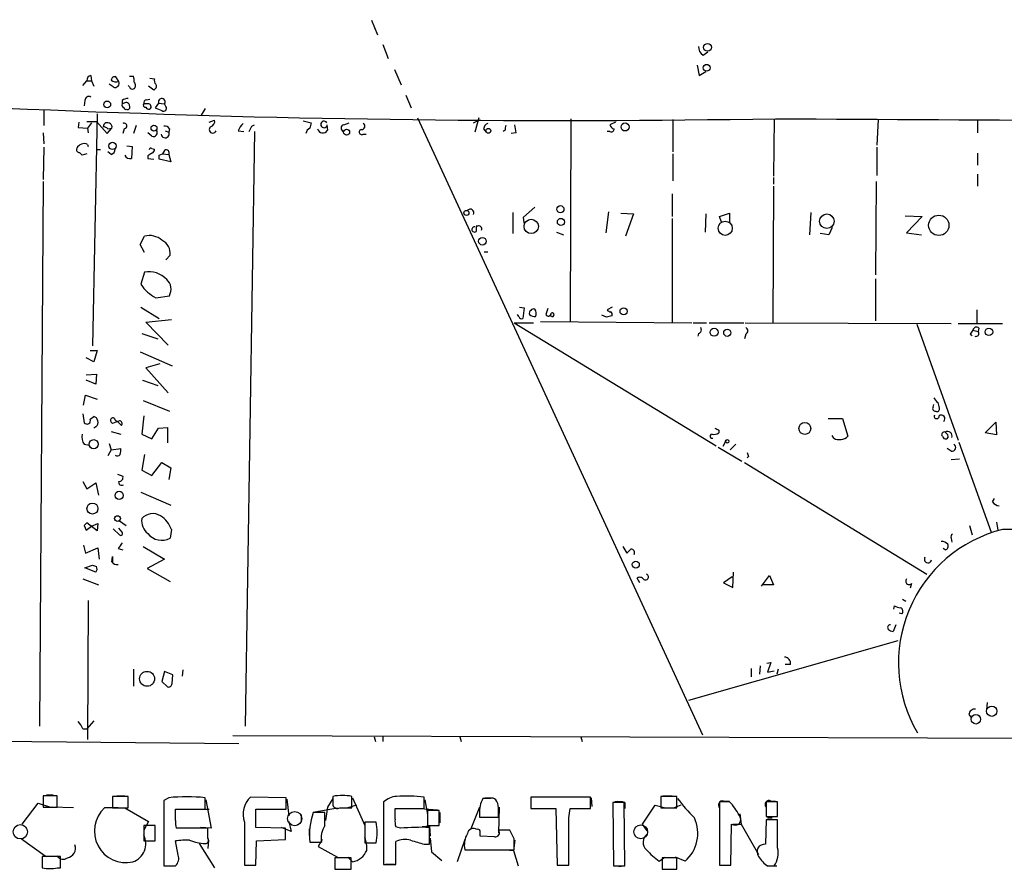
# Model space of a CAD drawing. Extents: x 0 to 733, y 1 to 937.
# Drawn here: x 246 to 369, y 119 to 226 of the extents above; entities that cross this region are included whole.
import ezdxf

# ---------------------------------------------------------------- set-up
doc = ezdxf.new("R2010")
doc.units = 0
doc.header["$MEASUREMENT"] = 0
doc.layers.add('MAIN', color=5, linetype='CONTINUOUS')

msp = doc.modelspace()

# ---------------------------------------------------------------- linework, layer by layer
at = {"layer": 'MAIN'}
for p, q in [((289.7293, 225.4673), (290.4913, 223.6046)), ((291.1687, 222.4193), (291.846, 220.6413)), ((331.3007, 221.0646), (331.8933, 221.4879)), ((330.5387, 219.7946), (330.7927, 218.5246)), ((254.5927, 218.5246), (254.6773, 217.8473)), ((258.064, 217.7626), (257.7253, 218.3553)), ((259.4187, 218.4399), (259.9267, 218.4399)), ((292.608, 219.2866), (293.4547, 217.3393)), ((330.7927, 218.5246), (331.6393, 219.0326)), ((253.5767, 217.2546), (254.0847, 217.8473)), ((254.0847, 217.8473), (254.6773, 217.8473)), ((254.6773, 217.8473), (254.9313, 217.1699)), ((257.3867, 217.0853), (256.8787, 217.4239)), ((259.4187, 217.0853), (259.2493, 217.2546)), ((262.4667, 216.6619), (261.7893, 217.1699)), ((261.9587, 218.1859), (262.5513, 218.1013)), ((262.636, 216.8313), (262.4667, 216.6619)), ((294.0473, 216.0693), (294.7247, 214.4606)), ((253.8307, 215.3919), (253.746, 214.7146)), ((258.4873, 215.3919), (258.4873, 214.9686)), ((258.7413, 215.0533), (258.4873, 214.9686)), ((261.7047, 214.9686), (261.1967, 214.9686)), ((261.5353, 215.4766), (261.9587, 215.5613)), ((263.0593, 215.0533), (262.636, 214.4606)), ((263.0593, 215.0533), (263.8213, 214.9686)), ((263.9907, 214.6299), (263.8213, 214.9686)), ((248.666, 214.2066), (248.666, 212.2593)), ((255.3547, 213.6986), (254.762, 184.6579)), ((268.9013, 214.3759), (268.3933, 213.5293)), ((253.0687, 212.6826), (252.984, 212.0053)), ((254.0847, 212.7673), (255.27, 212.7673)), ((254.6773, 212.5979), (254.1693, 211.9206)), ((255.27, 212.7673), (256.6247, 211.2433)), ((260.2653, 212.2593), (259.9267, 211.2433)), ((269.4093, 212.6826), (270.0867, 212.9366)), ((274.7433, 212.1746), (275.082, 212.3439)), ((281.178, 212.8519), (282.194, 212.5979)), ((284.1413, 212.3439), (284.226, 211.6666)), ((286.258, 212.3439), (286.9353, 212.5979)), ((295.4867, 213.1906), (331.216, 135.8899)), ((302.514, 212.5979), (303.022, 212.8519)), ((303.1913, 213.1906), (302.6833, 211.4126)), ((314.706, 213.1059), (314.6213, 187.6213)), ((320.294, 212.6826), (319.6167, 212.3439)), ((327.4907, 213.0213), (327.4907, 208.9573)), ((340.1907, 213.1059), (340.106, 205.9093)), ((353.2293, 213.0213), (353.06, 209.8039)), ((365.6753, 212.9366), (365.6753, 211.3279)), ((248.5813, 211.3279), (248.666, 209.9733)), ((252.984, 212.0053), (254.1693, 211.9206)), ((254.1693, 211.9206), (254.254, 211.3279)), ((256.6247, 211.2433), (257.2173, 211.9206)), ((256.7093, 211.8359), (257.2173, 211.9206)), ((258.7413, 211.8359), (258.572, 211.2433)), ((262.2127, 210.9046), (261.7047, 211.3279)), ((263.906, 211.5819), (264.3293, 211.4126)), ((264.414, 211.8359), (264.3293, 211.4126)), ((273.05, 211.5819), (273.7273, 211.4973)), ((275.082, 211.4973), (273.8967, 136.9906)), ((288.7133, 211.1586), (289.052, 211.1586)), ((303.784, 211.8359), (304.1227, 211.4126)), ((306.4933, 211.6666), (306.2393, 211.4973)), ((307.848, 211.3279), (307.2553, 211.2433)), ((319.6167, 211.4973), (319.278, 211.4973)), ((254.1693, 209.8886), (254.254, 209.6346)), ((259.08, 209.7193), (259.7573, 209.6346)), ((248.666, 209.5499), (248.5813, 205.4859)), ((254.0847, 208.7033), (253.492, 208.5339)), ((255.778, 209.2113), (255.27, 209.2113)), ((257.1327, 208.6186), (256.7093, 208.9573)), ((259.7573, 209.6346), (259.6727, 208.1106)), ((262.2127, 209.3806), (262.5513, 209.2959)), ((263.144, 208.5339), (263.5673, 208.7033)), ((263.8213, 209.1266), (263.5673, 208.7033)), ((263.5673, 208.7033), (264.3293, 208.6186)), ((264.3293, 208.6186), (264.5833, 207.6873)), ((327.4907, 208.7033), (327.4907, 205.3166)), ((353.06, 209.5499), (353.06, 205.9939)), ((365.6753, 208.7879), (365.6753, 207.2639)), ((261.7047, 208.4493), (261.7047, 208.1106)), ((261.7047, 208.1106), (262.4667, 208.0259)), ((264.5833, 207.6873), (263.144, 208.0259)), ((365.6753, 206.1633), (365.6753, 204.6393)), ((248.5813, 205.2319), (248.158, 136.9906)), ((340.106, 205.7399), (340.106, 204.8933)), ((352.9753, 205.2319), (352.8907, 193.5479)), ((327.406, 203.7079), (327.406, 200.8293)), ((340.106, 204.6393), (340.0213, 187.5366)), ((307.4247, 201.3373), (307.4247, 198.7126)), ((308.7793, 200.7446), (310.2187, 202.0146)), ((319.4473, 201.4219), (319.1087, 198.7973)), ((320.9713, 201.2526), (322.58, 201.1679)), ((322.58, 201.1679), (321.564, 198.3739)), ((331.6393, 201.1679), (331.5547, 198.8819)), ((333.3327, 200.8293), (334.6027, 201.2526)), ((334.6027, 201.2526), (334.6027, 200.0673)), ((344.7627, 201.3373), (344.5933, 198.5433)), ((308.864, 200.0673), (308.7793, 200.7446)), ((327.406, 200.5753), (327.406, 187.5366)), ((333.5867, 200.1519), (333.3327, 200.8293)), ((356.616, 200.9139), (358.7327, 200.8293)), ((358.7327, 200.8293), (356.7853, 198.7973)), ((303.022, 199.6439), (302.8527, 199.6439)), ((312.928, 198.8819), (313.7747, 198.5433)), ((347.0487, 198.5433), (345.948, 198.7126)), ((347.472, 199.4746), (347.0487, 198.5433)), ((356.7853, 198.7973), (358.648, 198.5433)), ((260.7733, 197.3579), (261.2813, 198.3739)), ((261.2813, 196.3419), (260.7733, 197.3579)), ((303.8687, 196.4266), (304.292, 196.4266)), ((264.4987, 196.0033), (263.9907, 195.4106)), ((261.2813, 193.8866), (260.858, 192.3626)), ((352.8907, 193.0399), (352.8907, 187.7906)), ((262.7207, 190.6693), (264.414, 190.9233)), ((260.858, 189.4839), (263.144, 188.0446)), ((308.2713, 189.4839), (308.864, 189.3993)), ((308.864, 189.3993), (308.6947, 188.0446)), ((311.8273, 189.3146), (311.5733, 188.5526)), ((319.8707, 189.4839), (319.278, 189.1453)), ((365.5907, 189.1453), (365.5907, 187.5366)), ((261.4507, 187.6213), (264.668, 187.9599)), ((264.2447, 184.7426), (261.4507, 187.6213)), ((307.594, 187.5366), (310.0493, 187.5366)), ((307.594, 187.5366), (332.9093, 172.1273)), ((308.1867, 188.2986), (308.0173, 188.5526)), ((310.896, 187.7059), (329.8613, 187.5366)), ((312.3353, 188.2986), (312.0813, 188.3833)), ((319.1933, 188.2139), (318.6007, 188.4679)), ((330.0307, 187.5366), (331.724, 187.5366)), ((332.0627, 187.5366), (336.3807, 187.5366)), ((336.55, 187.5366), (362.3733, 187.4519)), ((358.0553, 187.3673), (363.22, 172.8046)), ((363.22, 187.4519), (368.808, 187.4519)), ((365.0827, 186.6053), (365.76, 186.4359)), ((365.8447, 186.8593), (365.76, 186.4359)), ((260.9427, 186.1819), (262.9747, 185.5046)), ((330.708, 186.1819), (330.6233, 185.8433)), ((336.6347, 186.0973), (336.4653, 185.5046)), ((364.744, 186.0973), (364.998, 185.9279)), ((254.508, 184.0653), (255.3547, 184.0653)), ((255.3547, 184.0653), (254.9313, 182.6259)), ((260.7733, 183.8959), (264.7527, 182.1179)), ((254.9313, 182.6259), (254, 183.1339)), ((263.2287, 182.3719), (261.4507, 181.8639)), ((261.4507, 181.8639), (264.2447, 178.7313)), ((254, 181.0173), (255.27, 181.1019)), ((255.1853, 179.8319), (254, 180.3399)), ((255.27, 181.1019), (255.1853, 179.8319)), ((261.0273, 180.3399), (262.9747, 179.6626)), ((253.6613, 177.2073), (253.9153, 178.4773)), ((253.9153, 178.4773), (255.3547, 177.9693)), ((261.112, 177.7999), (264.414, 176.4453)), ((360.0873, 176.9533), (360.172, 177.2919)), ((360.68, 177.5459), (360.8493, 176.8686)), ((253.5767, 176.1066), (253.746, 175.0059)), ((254.508, 175.4293), (254.9313, 175.7679)), ((257.6407, 175.3446), (257.8947, 175.1753)), ((257.8947, 175.1753), (258.4027, 174.6673)), ((261.1967, 175.8526), (260.9427, 173.5666)), ((346.964, 175.5139), (348.742, 175.5139)), ((348.742, 175.5139), (349.4193, 173.3126)), ((255.1853, 174.4979), (254.9313, 174.3286)), ((257.302, 174.9213), (257.1327, 175.0906)), ((262.2127, 172.9739), (263.0593, 174.3286)), ((263.0593, 174.3286), (264.16, 174.4133)), ((264.16, 174.4133), (264.16, 172.4659)), ((333.248, 174.0746), (333.248, 173.7359)), ((366.6067, 173.7359), (367.9613, 175.0906)), ((367.9613, 175.0906), (368.046, 173.4819)), ((257.1327, 173.9053), (258.318, 173.5666)), ((260.9427, 173.5666), (262.2127, 172.9739)), ((347.6413, 173.0586), (347.472, 173.3973)), ((368.046, 173.4819), (366.6067, 173.7359)), ((253.746, 172.2966), (254.4233, 172.2119)), ((257.1327, 171.6193), (256.7093, 170.8573)), ((256.8787, 172.3813), (257.1327, 171.6193)), ((257.1327, 171.6193), (258.318, 171.7886)), ((333.1633, 171.9579), (336.1267, 170.1799)), ((334.0947, 172.6353), (333.756, 172.0426)), ((335.3647, 172.2966), (334.6873, 171.6193)), ((362.3733, 171.4499), (361.8653, 171.7886)), ((363.3047, 172.5506), (367.3687, 161.2899)), ((261.2813, 171.0266), (260.9427, 169.0793)), ((336.9733, 170.7726), (336.804, 170.6033)), ((363.3893, 170.4339), (362.3733, 170.3493)), ((260.9427, 169.0793), (262.2127, 168.4019)), ((262.2127, 168.4019), (263.4827, 170.0106)), ((263.4827, 170.0106), (264.5833, 169.3333)), ((264.5833, 169.3333), (264.3293, 167.8939)), ((336.4653, 170.0106), (359.3253, 156.0406)), ((257.8947, 168.5713), (258.572, 168.3173)), ((253.5767, 167.6399), (254.0847, 166.7086)), ((254.0847, 166.7086), (255.1853, 167.4706)), ((255.1853, 167.4706), (255.524, 165.9466)), ((260.858, 166.2853), (264.5833, 164.6766)), ((367.538, 165.0999), (367.792, 165.5233)), ((253.746, 162.1366), (254, 161.5439)), ((254, 161.5439), (254.6773, 162.0519)), ((255.3547, 161.4593), (254.0847, 162.4753)), ((254.6773, 162.0519), (255.4393, 162.3906)), ((255.4393, 162.3906), (255.3547, 161.4593)), ((257.3867, 161.7133), (258.1487, 160.9513)), ((258.4873, 161.2899), (258.064, 161.7979)), ((258.1487, 162.7293), (258.9953, 162.1366)), ((264.668, 161.6286), (264.4987, 160.5279)), ((364.6593, 162.1366), (364.998, 160.9513)), ((368.046, 162.5599), (368.2153, 161.5439)), ((362.3733, 160.5279), (362.458, 160.0199)), ((253.6613, 159.6813), (253.9153, 158.6653)), ((253.9153, 158.6653), (255.4393, 159.3426)), ((255.4393, 159.3426), (255.6087, 157.9033)), ((257.9793, 159.2579), (258.572, 159.0886)), ((261.112, 159.5119), (263.8213, 157.9033)), ((321.2253, 159.5119), (321.7333, 158.6653)), ((361.6113, 159.0886), (361.3573, 159.2579)), ((257.2173, 157.5646), (257.302, 158.2419)), ((257.302, 158.2419), (257.302, 157.3953)), ((263.8213, 157.9033), (261.62, 156.7179)), ((253.8307, 156.8026), (254.762, 157.1413)), ((255.1853, 156.2946), (253.8307, 156.8026)), ((261.62, 156.7179), (264.4987, 155.1093)), ((253.5767, 155.4479), (255.524, 154.6859)), ((323.342, 154.9399), (323.0033, 155.5326)), ((334.9413, 155.7019), (333.8407, 154.9399)), ((335.026, 154.3473), (335.1107, 156.2946)), ((338.582, 154.5166), (339.598, 155.8713)), ((339.598, 155.8713), (340.106, 154.6859)), ((333.8407, 154.9399), (335.026, 154.3473)), ((340.106, 154.6859), (338.7513, 154.6859)), ((357.378, 154.8553), (357.2087, 154.2626)), ((254.254, 152.7386), (254.1693, 135.2973)), ((355.1767, 151.6379), (355.2613, 152.0613)), ((356.2773, 152.9079), (356.7007, 152.6539)), ((356.1927, 151.0453), (355.854, 151.1299)), ((355.4307, 149.6906), (355.092, 148.8439)), ((355.6847, 147.6586), (329.438, 140.2079)), ((338.4127, 144.5259), (338.328, 143.5099)), ((339.2593, 144.8646), (339.7673, 144.9493)), ((339.7673, 144.9493), (339.344, 143.7639)), ((342.2227, 144.6953), (341.5453, 144.6953)), ((259.9267, 144.1026), (259.9267, 141.9859)), ((263.8213, 143.8486), (263.4827, 142.5786)), ((264.8373, 143.4253), (263.8213, 143.8486)), ((264.7527, 142.3246), (264.8373, 143.4253)), ((266.1073, 144.0179), (266.0227, 143.2559)), ((337.312, 144.1873), (337.312, 143.1713)), ((339.344, 143.7639), (340.1907, 143.9333)), ((340.6987, 144.1026), (340.5293, 143.5099)), ((263.4827, 142.5786), (264.16, 141.9013)), ((366.8607, 139.9539), (366.776, 139.0226)), ((364.5747, 138.4299), (364.8287, 138.0913)), ((254.9313, 137.6679), (254.0847, 136.6519)), ((253.5767, 136.6519), (254.0847, 136.6519)), ((272.3727, 135.8053), (575.1407, 134.7893)), ((229.7007, 135.2126), (273.1347, 134.7893)), ((290.068, 135.6359), (290.2373, 135.0433)), ((291.1687, 135.6359), (291.1687, 135.0433)), ((300.8207, 135.6359), (300.99, 135.0433)), ((315.976, 135.6359), (316.1453, 135.0433)), ((249.0047, 128.3546), (249.8513, 128.3546)), ((245.9567, 124.7139), (247.9887, 127.3386)), ((247.9887, 127.3386), (249.5127, 126.8306)), ((250.3593, 128.2699), (248.5813, 128.2699)), ((248.5813, 128.2699), (248.5813, 126.8306)), ((250.3593, 126.8306), (250.3593, 128.2699)), ((259.2493, 128.1853), (257.302, 128.1853)), ((257.302, 128.1853), (257.302, 126.7459)), ((257.81, 128.2699), (258.826, 128.2699)), ((259.2493, 126.7459), (259.2493, 128.1853)), ((264.3293, 128.0159), (263.7367, 127.6773)), ((263.7367, 127.6773), (263.7367, 119.4646)), ((268.9013, 126.5766), (268.9013, 128.0159)), ((268.986, 127.7619), (269.6633, 124.2059)), ((279.0613, 128.0159), (274.574, 128.1006)), ((279.0613, 126.5766), (279.0613, 128.0159)), ((279.146, 127.8466), (279.4, 125.7299)), ((284.9033, 127.9313), (284.226, 126.8306)), ((284.9033, 128.1853), (284.9033, 127.0846)), ((287.8667, 127.0846), (286.766, 126.7459)), ((287.274, 126.7459), (287.274, 128.1853)), ((287.3587, 128.0159), (288.8827, 124.5446)), ((291.2533, 127.5079), (291.2533, 119.6339)), ((296.3333, 126.6613), (296.3333, 128.1006)), ((296.418, 127.7619), (296.7567, 125.8993)), ((304.6307, 127.9313), (303.6993, 127.9313)), ((303.9533, 128.0159), (304.9693, 128.0159)), ((317.1613, 128.1006), (309.7107, 128.1006)), ((309.7107, 128.1006), (309.7107, 126.6613)), ((309.7107, 128.0159), (309.7107, 126.8306)), ((317.1613, 126.6613), (317.1613, 128.1006)), ((317.246, 128.0159), (317.3307, 126.9153)), ((321.3947, 127.4233), (319.9553, 127.4233)), ((319.9553, 127.4233), (320.04, 119.4646)), ((321.4793, 119.4646), (321.3947, 127.4233)), ((321.4793, 127.4233), (321.4793, 126.6613)), ((323.6807, 124.7139), (325.2893, 127.0846)), ((325.2893, 127.0846), (326.5593, 126.7459)), ((327.9987, 128.1853), (325.9667, 128.1853)), ((325.9667, 128.1853), (325.9667, 126.7459)), ((326.2207, 128.2699), (327.406, 128.2699)), ((328.5067, 127.0846), (327.66, 126.7459)), ((327.9987, 126.7459), (327.9987, 128.1853)), ((334.6027, 127.5079), (333.3327, 127.5079)), ((333.3327, 127.5079), (333.3327, 119.5493)), ((333.8407, 127.5926), (334.6027, 127.5926)), ((340.614, 127.5079), (339.1747, 127.5079)), ((339.1747, 127.5079), (339.1747, 125.6453)), ((339.7673, 127.5926), (340.36, 127.5926)), ((340.614, 125.6453), (340.614, 127.5079)), ((248.5813, 126.8306), (250.3593, 126.8306)), ((252.3913, 126.7459), (249.682, 126.8306)), ((257.9793, 126.7459), (256.286, 126.7459)), ((257.302, 126.7459), (259.2493, 126.7459)), ((258.826, 126.7459), (261.7893, 125.0526)), ((265.176, 125.1373), (265.176, 126.5766)), ((265.176, 126.5766), (268.9013, 126.5766)), ((268.3087, 126.5766), (269.4093, 126.5766)), ((275.2513, 124.2906), (275.2513, 126.5766)), ((275.2513, 126.5766), (279.0613, 126.5766)), ((280.924, 125.8993), (280.924, 125.0526)), ((283.8873, 126.1533), (282.448, 126.1533)), ((282.6173, 126.2379), (285.496, 126.7459)), ((283.8873, 124.5446), (283.8873, 126.1533)), ((284.226, 126.8306), (283.972, 125.1373)), ((285.75, 126.7459), (287.274, 126.7459)), ((292.6927, 125.3066), (292.6927, 126.6613)), ((292.6927, 126.6613), (296.3333, 126.6613)), ((295.8253, 126.6613), (298.0267, 126.4919)), ((298.196, 126.4073), (296.7567, 126.4073)), ((296.7567, 126.4073), (296.7567, 124.5446)), ((298.196, 124.5446), (298.196, 126.4073)), ((298.2807, 126.1533), (298.2807, 124.8833)), ((303.276, 126.8306), (302.1753, 124.1213)), ((303.276, 125.9839), (303.276, 125.5606)), ((305.7313, 126.8306), (305.6467, 123.6133)), ((309.7107, 126.6613), (312.8433, 126.6613)), ((312.8433, 126.6613), (313.0127, 119.5493)), ((314.452, 125.4759), (314.6213, 126.6613)), ((314.6213, 126.6613), (317.1613, 126.6613)), ((325.9667, 126.7459), (327.9987, 126.7459)), ((335.8727, 125.9839), (336.042, 124.7139)), ((261.7893, 125.0526), (261.1967, 123.9519)), ((273.812, 124.9679), (273.812, 119.5493)), ((279.4, 125.0526), (279.654, 123.7826)), ((290.322, 124.9679), (288.8827, 124.9679)), ((288.8827, 124.9679), (288.8827, 122.3433)), ((303.276, 125.5606), (305.6467, 125.5606)), ((324.2733, 123.8673), (323.6807, 124.7139)), ((334.772, 119.5493), (334.8567, 124.7139)), ((335.026, 124.7139), (336.042, 124.7139)), ((336.042, 124.7139), (338.2433, 120.9039)), ((339.1747, 125.2219), (339.09, 122.1739)), ((339.1747, 125.6453), (340.614, 125.6453)), ((340.614, 125.2219), (339.1747, 125.2219)), ((339.344, 125.4759), (339.9367, 125.4759)), ((340.614, 121.7506), (340.614, 125.2219)), ((262.636, 124.5446), (261.1967, 124.5446)), ((261.1967, 124.5446), (261.1967, 122.5973)), ((262.636, 122.5973), (262.636, 124.5446)), ((269.24, 124.2059), (265.2607, 124.2059)), ((269.6633, 124.2059), (268.3087, 124.2906)), ((269.24, 122.9359), (269.24, 124.2059)), ((278.9767, 124.2059), (275.2513, 124.2906)), ((279.654, 123.7826), (278.4687, 124.2906)), ((278.9767, 122.7666), (278.9767, 124.2059)), ((281.94, 124.1213), (281.94, 123.2746)), ((293.37, 124.2059), (292.7773, 124.3753)), ((298.0267, 124.5446), (296.0793, 124.3753)), ((296.7567, 124.5446), (298.196, 124.5446)), ((297.0107, 124.4599), (297.0953, 123.1899)), ((297.0107, 122.1739), (297.0107, 124.2906)), ((307.086, 123.9519), (305.6467, 123.9519)), ((307.594, 122.8513), (307.086, 123.9519)), ((245.872, 122.8513), (248.8353, 120.7346)), ((261.1967, 122.5973), (262.636, 122.5973)), ((265.5147, 120.8193), (265.176, 122.5973)), ((268.1393, 122.2586), (270.0867, 119.2106)), ((269.3247, 122.6819), (269.24, 121.6659)), ((275.2513, 119.5493), (275.336, 122.5973)), ((275.336, 122.5973), (278.9767, 122.7666)), ((282.0247, 122.4279), (283.464, 122.4279)), ((283.5487, 122.7666), (283.0407, 121.9199)), ((288.8827, 122.3433), (290.322, 122.3433)), ((292.7773, 119.6339), (292.7773, 122.5126)), ((296.3333, 122.1739), (297.0107, 122.1739)), ((297.0953, 122.9359), (297.2647, 121.2426)), ((301.4133, 122.7666), (300.482, 119.9726)), ((305.1387, 123.1053), (303.3607, 123.1899)), ((307.6787, 122.6819), (307.5093, 121.4119)), ((263.7367, 120.9039), (263.7367, 119.7186)), ((283.0407, 121.9199), (285.496, 120.5653)), ((297.2647, 121.2426), (298.5347, 120.1419)), ((301.4133, 121.4966), (307.594, 121.4966)), ((306.4933, 121.4966), (307.5093, 121.4119)), ((307.5093, 121.4119), (308.102, 119.4646)), ((320.04, 120.9039), (320.04, 119.7186)), ((250.7827, 120.6499), (248.4967, 120.6499)), ((248.4967, 120.6499), (248.4967, 119.2106)), ((250.7827, 119.2106), (250.7827, 120.6499)), ((287.1893, 120.4806), (285.1573, 120.4806)), ((285.1573, 120.4806), (285.1573, 119.0413)), ((287.3587, 119.9726), (286.766, 120.5653)), ((287.1893, 119.0413), (287.1893, 120.4806)), ((325.7973, 120.0573), (326.4747, 120.5653)), ((327.9987, 120.4806), (326.136, 120.4806)), ((326.136, 120.4806), (326.136, 119.0413)), ((329.0147, 120.0573), (327.8293, 120.5653)), ((327.9987, 119.0413), (327.9987, 120.4806)), ((250.3593, 119.2106), (250.7827, 119.2106)), ((263.7367, 119.4646), (265.176, 119.4646)), ((263.906, 119.4646), (265.0913, 119.4646)), ((273.812, 119.5493), (275.2513, 119.5493)), ((273.8967, 119.5493), (275.082, 119.5493)), ((285.1573, 119.0413), (287.1893, 119.0413)), ((285.6653, 119.0413), (286.6813, 119.0413)), ((291.2533, 119.6339), (292.7773, 119.6339)), ((292.608, 119.6339), (291.5073, 119.6339)), ((313.0127, 119.5493), (314.452, 119.5493)), ((313.2667, 119.5493), (314.2827, 119.5493)), ((320.04, 119.4646), (321.4793, 119.4646)), ((320.7173, 119.3799), (321.3947, 119.4646)), ((326.136, 119.0413), (327.9987, 119.0413)), ((333.3327, 119.5493), (334.772, 119.5493)), ((333.502, 119.5493), (334.6027, 119.5493)), ((339.2593, 119.4646), (340.5293, 119.4646)), ((339.4287, 119.4646), (340.1907, 119.4646))]:
    msp.add_line(p, q, dxfattribs=at)
for centre, radius in [((331.8415, 222.043), 0.4883), ((331.7298, 219.4846), 0.4255), ((256.6246, 214.884), 0.4317), ((262.4829, 211.9197), 0.3707), ((321.5054, 212.0652), 0.5032), ((286.6153, 211.4118), 0.3756), ((304.3766, 211.582), 0.3052), ((257.292, 209.6894), 0.4591), ((301.625, 201.295), 0.3224), ((313.4077, 201.7607), 0.4462), ((346.7875, 200.2512), 0.9091), ((309.744, 199.6047), 0.8992), ((313.4697, 200.1628), 0.4499), ((334.0502, 199.3644), 0.8861), ((360.8129, 199.7397), 1.2744), ((303.6272, 197.7405), 0.4676), ((321.3241, 188.9619), 0.4484), ((332.6636, 186.3438), 0.5031), ((334.3086, 186.2733), 0.4451), ((367.0974, 186.3876), 0.4677), ((344.0264, 174.2849), 0.7458), ((254.9343, 172.3154), 0.5684), ((334.3063, 172.6776), 0.2158), ((258.1223, 165.8976), 0.5201), ((254.7761, 164.2517), 0.6887), ((257.913, 162.998), 0.3573), ((322.854, 157.2282), 0.4382), ((261.6229, 142.9122), 0.9338), ((367.4406, 138.8498), 0.6444), ((365.4597, 137.846), 0.5975)]:
    msp.add_circle(centre, radius, dxfattribs=at)
at = {"layer": 'MAIN', "color": 5}
for centre, radius in [((280.1196, 125.3913), 0.8904), ((245.7449, 123.7403), 0.8988), ((323.4689, 123.7403), 0.8616)]:
    msp.add_circle(centre, radius, dxfattribs=at)
at = {"layer": 'MAIN'}
for centre, radius, start, end in [((257.2715, 494.4148), 280.3156, 249.718452, 268.413919), ((331.9216, 222.1089), 1.2149, 177.33919, 239.265937), ((254.6774, 217.9319), 0.5987, 98.132809, 188.123335), ((257.5937, 217.9131), 0.4614, 73.426842, 177.66472), ((258.0627, 217.8473), 1.9559, 355.031528, 17.636421), ((257.7676, 218.7782), 1.058, 233.122521, 286.269736), ((257.6266, 217.5227), 0.4989, 241.256631, 28.743369), ((259.6517, 217.2863), 0.5317, 301.148581, 47.43924), ((263.1444, 217.8897), 0.6297, 160.365149, 227.709785), ((262.4089, 217.1661), 0.4046, 304.14965, 39.584353), ((254.3387, 215.375), 0.5083, 60.020238, 178.094603), ((259.7997, 217.2123), 0.4016, 198.434949, 288.434949), ((258.8683, 214.8416), 0.4016, 161.565051, 251.565051), ((259.3333, 214.1238), 1.5244, 93.158773, 123.708831), ((258.9953, 214.7145), 0.4234, 0.013532, 126.859073), ((259.1647, 214.5453), 0.3053, 236.299523, 33.684862), ((261.3942, 214.7992), 0.2602, 139.379598, 282.545532), ((261.6453, 215.0364), 0.4537, 104.030118, 188.59446), ((261.7639, 214.6045), 0.3688, 301.88024, 99.235061), ((263.4615, 215.2014), 0.4286, 327.096078, 200.214956), ((313.6147, 1755.2888), 1542.4148, 267.6181297, 270.9935522), ((258.9106, 214.4394), 0.1706, 172.862488, 299.765709), ((261.9162, 214.8413), 0.5516, 212.451277, 274.418621), ((347.7463, 425.9962), 228.0155, 248.082856, 248.312006), ((263.6943, 214.4183), 0.3642, 234.476953, 35.523047), ((256.6737, 212.0489), 0.5585, 346.720125, 175.790129), ((258.7292, 212.1927), 0.3571, 271.942302, 116.120128), ((263.8213, 211.4973), 0.6826, 29.738635, 97.11981), ((269.3605, 212.7966), 0.7396, 287.158545, 10.911862), ((275.5191, 210.665), 2.6338, 135.432244, 159.627527), ((451.4636, 169.9269), 174.5652, 165.851163, 166.080306), ((283.7886, 212.3863), 0.4113, 30.961368, 329.026689), ((286.3532, 211.9206), 0.4339, 102.674908, 257.325092), ((288.5017, 212.1605), 0.4114, 264.084305, 59.045798), ((304.5944, 211.7573), 0.8142, 111.801409, 174.460259), ((307.4255, 211.8358), 0.9474, 153.448472, 190.287538), ((298.5928, 210.3078), 9.3112, 6.289703, 12.630991), ((320.2095, 212.4286), 0.5988, 188.131456, 261.857718), ((591.2618, 41000.9218), 40788.5876, 269.64755646, 269.87673938), ((256.0579, 211.1344), 0.9573, 47.120783, 86.478547), ((262.4002, 211.3702), 0.502, 248.065049, 36.191859), ((263.8888, 211.1934), 0.492, 184.055749, 26.455688), ((269.8441, 211.7382), 0.4406, 127.03895, 339.220198), ((105.229, 296.4959), 189.3282, 333.323768, 333.552924), ((282.363, 211.1377), 0.8529, 113.369722, 172.887483), ((283.6259, 212.0127), 0.6928, 194.784392, 330.026351), ((288.5205, 211.4267), 0.3303, 100.677194, 305.721221), ((319.786, 211.7936), 0.3413, 240.257201, 7.11877), ((253.7531, 208.9384), 1.0374, 66.345954, 154.768891), ((253.1291, 209.2233), 0.3515, 153.420372, 273.947429), ((168.6477, 124.0283), 119.7487, 44.885409, 45.114591), ((256.8302, 209.3747), 0.8143, 291.805329, 354.446932), ((259.5034, 208.8303), 0.7393, 203.63204, 283.237414), ((346.6086, 81.6187), 152.6259, 123.57026, 123.799443), ((262.0857, 209.2113), 0.2117, 53.124688, 180), ((262.1025, 209.2282), 0.4539, 284.051552, 8.578205), ((136.144, 208.2799), 127.0003, 359.885409, 0.114591), ((264.033, 208.8303), 0.3642, 324.455006, 125.544994), ((302.1088, 201.301), 0.46, 331.752394, 140.867471), ((302.641, 199.2267), 0.3354, 82.752045, 309.142754), ((472.2026, 199.3052), 169.3502, 179.885409, 180.114558), ((303.1702, 199.2841), 0.3891, 337.613458, 112.386542), ((261.9164, 196.1022), 2.3588, 48.392482, 105.619417), ((262.7214, 196.2422), 1.7933, 352.344339, 64.879651), ((261.8175, 190.8386), 3.0948, 43.152559, 99.977307), ((262.9943, 191.7309), 1.6333, 330.366505, 48.559314), ((264.6922, 194.7091), 4.4952, 211.466302, 243.986735), ((309.88, 188.7219), 0.3787, 116.558284, 206.558284), ((310.0493, 188.8914), 0.3785, 63.414641, 153.448488), ((309.4464, 188.6903), 0.9422, 335.434251, 34.9417), ((312.3821, 188.5281), 0.2341, 258.474184, 124.138), ((319.7436, 189.4415), 0.5518, 212.463229, 265.603684), ((319.5319, 188.5526), 0.3787, 333.44848, 63.428183), ((308.5677, 188.4256), 0.4016, 198.434949, 288.434949), ((310.3882, 189.8232), 1.527, 236.315136, 266.812677), ((311.8892, 188.7285), 0.3616, 209.110013, 358.954052), ((361.882, 18.9487), 174.5653, 103.92564, 104.154823), ((330.5809, 186.6476), 0.4827, 285.265529, 37.864574), ((336.409, 186.5206), 0.4797, 298.066164, 61.933836), ((491.9017, 101.6841), 152.6259, 146.192738, 146.421942), ((365.5296, 186.5347), 0.4524, 45.850821, 171.022765), ((365.4676, 186.1973), 0.3774, 249.706916, 39.214633), ((363.0959, 180.1306), 3.538, 214.265894, 226.933339), ((360.3837, 176.784), 0.3413, 150.265529, 277.11877), ((360.5954, 176.6992), 0.3052, 236.289107, 33.710893), ((254.0936, 175.2777), 0.4412, 218.023034, 20.094042), ((254.8468, 175.1754), 0.5985, 8.116564, 81.883436), ((254.9312, 175.0059), 0.5681, 296.574073, 26.56054), ((257.3444, 175.3023), 0.2994, 8.124688, 225), ((342.3667, -36.5627), 227.9506, 111.682146, 111.911352), ((258.1509, 174.9101), 0.3498, 316.042469, 90.360346), ((360.5424, 175.8208), 0.3085, 157.81582, 5.915695), ((361.1384, 175.5076), 0.4501, 312.41583, 129.962032), ((396.4939, 301.2015), 141.9905, 243.320375, 243.549558), ((254.889, 173.1856), 1.448, 164.744881, 217.874984), ((332.4074, 173.3066), 0.2601, 91.344001, 287.585256), ((332.6554, 174.4977), 0.9651, 254.735509, 307.879149), ((348.3531, 174.4259), 1.5415, 242.499055, 313.762005), ((361.4766, 173.5435), 0.308, 64.075331, 228.553363), ((361.713, 173.4227), 0.4539, 194.039305, 278.578205), ((361.9035, 173.3179), 0.5815, 342.521918, 120.167775), ((446.4556, 258.3262), 119.7487, 224.885409, 225.114592), ((361.6111, 173.3126), 0.3788, 296.598874, 26.54476), ((256.7531, 171.5768), 1.5792, 339.609571, 7.70781), ((362.4633, 171.905), 0.4639, 258.813597, 57.580908), ((257.8985, 171.2537), 0.4046, 230.415647, 325.850351), ((463.881, 213.3491), 133.8593, 198.316987, 198.546184), ((258.1123, 168.1328), 0.4953, 264.40337, 21.867995), ((258.4524, 167.5572), 0.3971, 167.979814, 300.956335), ((368.4695, 165.6929), 1.1043, 212.481141, 265.595723), ((262.9947, 162.7355), 2.0669, 173.114291, 231.381753), ((262.3236, 161.7831), 1.8296, 57.252355, 139.004681), ((261.5874, 160.5525), 3.2632, 19.255078, 58.068692), ((338.5653, 77.656), 119.7133, 134.885375, 135.114625), ((372.9895, 144.903), 17.2404, 104.036566, 210.53458), ((498.3907, -32879.3634), 33041.2461, 89.99552177, 90.22470497), ((258.318, 161.1206), 0.2394, 225, 45), ((263.4605, 162.5155), 2.2424, 218.465479, 297.579798), ((362.712, 160.6972), 0.3787, 116.558284, 206.558284), ((427.6072, 32.5787), 211.7103, 143.018239, 143.247389), ((194.9873, 285.9193), 179.6055, 314.885409, 315.114591), ((322.2067, 158.6807), 0.4938, 338.026247, 85.982169), ((361.2002, 159.1191), 0.9903, 40.782042, 95.615598), ((361.5267, 159.5543), 0.4732, 280.296185, 26.559637), ((359.4639, 157.911), 0.4635, 147.897645, 348.498508), ((297.366, 284.0565), 133.8752, 251.443679, 251.672862), ((254.837, 156.6821), 0.521, 311.950431, 33.793765), ((257.9032, 158.0811), 0.8586, 216.980669, 275.085073), ((323.3459, 155.0439), 0.5968, 32.358529, 125.03213), ((324.0617, 155.6808), 0.3816, 236.305768, 70.558299), ((357.0816, 155.1516), 0.419, 135, 315.009667), ((356.1073, 153.3294), 1.5244, 236.291169, 266.841227), ((355.8359, 151.3658), 0.4796, 318.067841, 67.000619), ((354.7512, 149.3407), 0.3499, 89.656131, 223.946164), ((355.1516, 149.8014), 0.9594, 227.162672, 266.438195), ((341.4876, 144.8713), 0.7558, 346.535519, 92.039726), ((264.2918, 142.3434), 0.4613, 253.399492, 357.664214), ((365.3085, 138.3806), 0.7354, 81.176833, 176.156387), ((251.1076, 135.735), 2.6338, 20.372473, 44.567756), ((266.6153, 105.5099), 22.6218, 84.200192, 95.799808), ((276.6297, 125.9415), 2.9812, 133.594667, 199.061569), ((286.0886, 121.073), 7.2104, 80.537547, 99.461669), ((285.4537, 127.2328), 0.57, 195.069981, 301.322346), ((293.1832, 125.1736), 3.0288, 96.087625, 129.582496), ((294.047, 105.5772), 22.6391, 84.203886, 93.000404), ((306.5957, 126.282), 3.3331, 150.341472, 185.131242), ((304.8423, 127.3384), 0.6295, 42.282873, 109.640967), ((303.8258, 126.7033), 1.8214, 1.340192, 35.534752), ((320.548, 123.0178), 4.5029, 78.063699, 94.313801), ((345.7752, 141.0427), 22.0207, 216.542004, 224.984546), ((333.7278, 127.0846), 0.5204, 77.469998, 220.604877), ((329.4784, 122.6594), 7.0545, 26.567957, 43.415876), ((339.5254, 127.1693), 0.4876, 60.253661, 224.002785), ((258.9831, 123.8418), 3.9634, 132.883519, 282.515793), ((289.6658, 123.4464), 7.7087, 159.442389, 187.592335), ((9.3467, 126.1533), 296.3006, 359.885389, 0.114591), ((267.545, 124.8832), 2.3826, 173.877836, 196.515207), ((283.0399, 123.6556), 7.3994, 349.784427, 10.215573), ((295.0634, 125.0525), 2.3843, 173.882192, 196.500607), ((-1167.1979, 122.5126), 1481.6529, 359.8854048, 0.1145914), ((326.0309, 123.5489), 4.5929, 310.516049, 24.806855), ((335.2723, 125.3066), 0.7239, 234.961942, 44.569044), ((286.5895, 122.9035), 3.1615, 148.728855, 188.652191), ((296.079, 86.0508), 38.2511, 88.604284, 94.061167), ((304.3234, 122.0558), 2.9633, 150.197562, 190.877275), ((302.514, 123.3876), 0.7748, 56.886234, 169.516601), ((303.0643, 123.7402), 0.3225, 23.210254, 113.193924), ((134.0107, 123.5286), 169.3503, 359.885409, 0.114591), ((305.2516, 123.6133), 0.5203, 257.469998, 40.596517), ((324.9916, 122.4372), 1.2367, 125.508595, 229.515793), ((259.0626, 122.2487), 2.4058, 288.902631, 27.492772), ((266.4884, 113.7416), 8.9524, 87.018798, 98.429783), ((269.485, 129.6346), 7.3991, 249.996914, 265.475326), ((268.9014, 122.6819), 0.4233, 269.986465, 36.875312), ((286.3273, 121.7927), 2.8351, 352.28089, 25.664837), ((293.9239, 120.229), 2.5553, 73.725355, 116.661316), ((422.4838, 545.7434), 441.956, 253.185851, 253.415039), ((-31.1059, 122.174), 338.7006, 359.885409, 0.114575), ((338.9715, 121.2425), 0.9389, 82.749337, 219.138263), ((251.4694, 121.6472), 1.1775, 277.804613, 22.053518), ((286.9296, 122.3205), 2.3868, 280.357021, 337.624435), ((331.4665, 128.0119), 9.7681, 221.835838, 234.522735), ((337.8873, 121.0733), 2.8095, 325.069461, 13.949687), ((251.1025, 121.1486), 0.8507, 209.120019, 308.260116), ((264.3291, 120.396), 1.2589, 312.279506, 19.648313), ((340.8678, 122.0892), 2.9933, 208.74077, 241.263507), ((249.428, 124.2882), 5.1623, 259.606703, 280.393297)]:
    msp.add_arc(centre, radius, start, end, dxfattribs=at)

doc.saveas('drawing.dxf')
